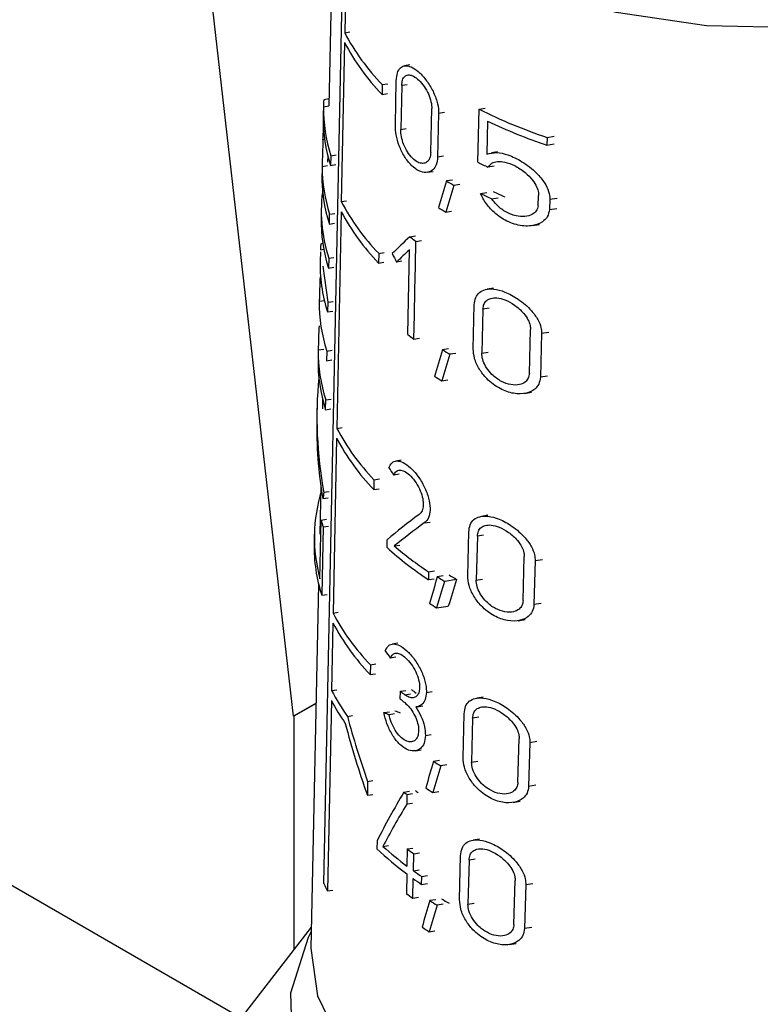
# Model space of a CAD drawing. Units: millimetres. Extents: x 50 to 2082, y 50 to 1435.
# Drawn here: x 1814 to 1827, y 1175 to 1193 of the extents above; entities that cross this region are included whole.
import ezdxf

# ---------------------------------------------------------------- set-up
doc = ezdxf.new("R2010")
doc.units = ezdxf.units.MM
doc.header["$LTSCALE"] = 5

msp = doc.modelspace()

# ---------------------------------------------------------------- linework, layer by layer
at = {"color": 7, "linetype": 'Continuous', "lineweight": 25}
for p, q in [((1818.877, 1180.225), (1814.272, 1220.726)), ((1819.641, 1196.638), (1819.531, 1191.486)), ((1819.44, 1177.134), (1819.809, 1195.158)), ((1819.869, 1195.036), (1819.824, 1192.832)), ((1819.824, 1192.832), (1819.92, 1192.847)), ((1819.82, 1192.652), (1819.76, 1189.719)), ((1821.026, 1192.239), (1820.925, 1192.223)), ((1820.516, 1191.877), (1820.512, 1191.696)), ((1820.516, 1191.877), (1820.615, 1191.893)), ((1820.756, 1191.137), (1820.773, 1191.948)), ((1820.975, 1191.875), (1820.874, 1191.859)), ((1820.512, 1191.696), (1820.611, 1191.712)), ((1820.874, 1191.859), (1820.856, 1191.048)), ((1819.533, 1191.613), (1819.44, 1191.598)), ((1819.431, 1191.487), (1819.427, 1191.305)), ((1819.43, 1191.467), (1819.531, 1191.483)), ((1821.409, 1190.623), (1821.427, 1191.434)), ((1821.554, 1191.349), (1821.536, 1190.538)), ((1821.554, 1191.349), (1821.662, 1191.367)), ((1822.276, 1190.445), (1822.3, 1191.424)), ((1822.3, 1191.424), (1822.415, 1191.442)), ((1822.457, 1191.202), (1822.442, 1190.592)), ((1820.856, 1191.048), (1820.958, 1191.064)), ((1819.453, 1190.864), (1819.422, 1190.859)), ((1823.553, 1190.902), (1823.549, 1190.759)), ((1823.549, 1190.759), (1823.683, 1190.781)), ((1823.553, 1190.902), (1823.687, 1190.924)), ((1822.642, 1190.635), (1822.529, 1190.617)), ((1819.409, 1190.472), (1819.404, 1190.229)), ((1819.511, 1190.566), (1819.508, 1190.448)), ((1819.566, 1190.565), (1819.562, 1190.385)), ((1819.566, 1190.565), (1819.663, 1190.581)), ((1821.643, 1190.555), (1821.536, 1190.538)), ((1819.507, 1190.379), (1819.407, 1190.362)), ((1819.562, 1190.385), (1819.659, 1190.401)), ((1821.35, 1190.258), (1821.456, 1190.275)), ((1822.581, 1190.372), (1822.464, 1190.353)), ((1821.807, 1190.116), (1821.698, 1190.098)), ((1821.946, 1190.033), (1821.836, 1190.015)), ((1822.328, 1189.865), (1822.444, 1189.884)), ((1819.76, 1189.719), (1819.856, 1189.734)), ((1822.534, 1189.766), (1822.653, 1189.785)), ((1823.392, 1189.641), (1823.397, 1189.832)), ((1823.605, 1189.761), (1823.6, 1189.57)), ((1823.605, 1189.761), (1823.741, 1189.783)), ((1819.39, 1189.601), (1819.386, 1189.421)), ((1819.76, 1189.531), (1819.678, 1185.533)), ((1821.684, 1189.525), (1821.793, 1189.542)), ((1823.6, 1189.57), (1823.736, 1189.592)), ((1819.54, 1189.304), (1819.544, 1189.484)), ((1819.54, 1189.304), (1819.637, 1189.319)), ((1819.544, 1189.484), (1819.641, 1189.5)), ((1823.282, 1189.274), (1823.413, 1189.295)), ((1821.024, 1189.07), (1821.127, 1189.086)), ((1821.127, 1188.532), (1821.137, 1188.982)), ((1821.137, 1188.982), (1821.241, 1188.999)), ((1819.373, 1188.792), (1819.369, 1188.613)), ((1819.374, 1188.829), (1819.435, 1188.839)), ((1819.417, 1188.944), (1819.385, 1188.939)), ((1820.45, 1188.763), (1820.549, 1188.779)), ((1820.985, 1187.267), (1821.019, 1188.829)), ((1819.527, 1188.673), (1819.523, 1188.492)), ((1819.527, 1188.673), (1819.624, 1188.689)), ((1820.45, 1188.763), (1820.446, 1188.583)), ((1820.446, 1188.583), (1820.545, 1188.599)), ((1820.878, 1188.617), (1820.777, 1188.601)), ((1819.417, 1188.526), (1819.51, 1187.862)), ((1819.523, 1188.492), (1819.62, 1188.508)), ((1821.117, 1188.081), (1821.127, 1188.532)), ((1821.107, 1187.63), (1821.117, 1188.081)), ((1822.565, 1188.12), (1822.45, 1188.101)), ((1819.354, 1187.917), (1819.35, 1187.715)), ((1819.354, 1187.878), (1819.448, 1187.893)), ((1819.51, 1187.862), (1819.607, 1187.877)), ((1819.51, 1187.862), (1819.507, 1187.682)), ((1819.507, 1187.682), (1819.603, 1187.697)), ((1822.192, 1187.001), (1822.212, 1187.813)), ((1822.371, 1187.733), (1822.351, 1186.921)), ((1822.488, 1187.752), (1822.371, 1187.733)), ((1821.097, 1187.18), (1821.107, 1187.63)), ((1823.227, 1186.549), (1823.249, 1187.36)), ((1821.097, 1187.18), (1821.201, 1187.196)), ((1823.453, 1187.288), (1823.43, 1186.476)), ((1823.453, 1187.288), (1823.586, 1187.309)), ((1819.335, 1187.023), (1819.331, 1186.817)), ((1819.435, 1186.992), (1819.334, 1186.976)), ((1819.492, 1186.961), (1819.488, 1186.78)), ((1819.492, 1186.961), (1819.589, 1186.976)), ((1821.734, 1187.001), (1821.626, 1186.984)), ((1819.488, 1186.78), (1819.585, 1186.796)), ((1821.873, 1186.918), (1821.763, 1186.901)), ((1822.351, 1186.921), (1822.468, 1186.94)), ((1821.613, 1186.41), (1821.721, 1186.428)), ((1823.563, 1186.497), (1823.43, 1186.476)), ((1819.415, 1186.072), (1819.411, 1185.892)), ((1819.47, 1185.879), (1819.473, 1186.059)), ((1819.473, 1186.059), (1819.57, 1186.075)), ((1823.135, 1186.178), (1823.265, 1186.199)), ((1819.311, 1185.904), (1819.307, 1185.706)), ((1819.47, 1185.879), (1819.566, 1185.895)), ((1819.678, 1185.533), (1819.774, 1185.549)), ((1819.674, 1185.353), (1819.608, 1182.127)), ((1820.864, 1184.948), (1820.764, 1184.932)), ((1820.362, 1184.585), (1820.461, 1184.601)), ((1820.829, 1184.689), (1820.728, 1184.673)), ((1819.381, 1184.478), (1819.362, 1183.583)), ((1820.362, 1184.585), (1820.358, 1184.404)), ((1820.358, 1184.404), (1820.457, 1184.42)), ((1819.418, 1184.239), (1819.515, 1184.255)), ((1819.535, 1184.365), (1819.438, 1184.349)), ((1822.46, 1183.93), (1822.345, 1183.911)), ((1819.365, 1182.761), (1819.388, 1183.842)), ((1819.388, 1183.842), (1819.485, 1183.858)), ((1819.425, 1183.716), (1819.399, 1182.455)), ((1819.425, 1183.716), (1819.522, 1183.732)), ((1821.29, 1183.789), (1821.396, 1183.806)), ((1819.262, 1183.584), (1819.258, 1183.404)), ((1822.09, 1182.811), (1822.11, 1183.623)), ((1822.268, 1183.543), (1822.248, 1182.731)), ((1822.384, 1183.562), (1822.268, 1183.543)), ((1820.604, 1183.336), (1820.607, 1183.48)), ((1820.737, 1183.365), (1820.838, 1183.381)), ((1823.112, 1182.357), (1823.134, 1183.169)), ((1823.335, 1183.096), (1823.312, 1182.283)), ((1823.335, 1183.096), (1823.467, 1183.117)), ((1821.37, 1182.887), (1821.367, 1182.743)), ((1821.37, 1182.887), (1821.477, 1182.904)), ((1821.637, 1182.812), (1821.529, 1182.795)), ((1819.342, 1182.656), (1819.198, 1175.947)), ((1821.367, 1182.743), (1821.473, 1182.76)), ((1821.885, 1182.747), (1821.666, 1182.711)), ((1822.248, 1182.731), (1822.364, 1182.75)), ((1819.399, 1182.455), (1819.496, 1182.47)), ((1821.516, 1182.221), (1821.733, 1182.256)), ((1823.444, 1182.305), (1823.312, 1182.283)), ((1819.608, 1182.127), (1819.704, 1182.142)), ((1819.606, 1181.943), (1819.58, 1180.696)), ((1823.022, 1181.986), (1823.151, 1182.007)), ((1820.799, 1181.57), (1820.699, 1181.554)), ((1820.297, 1181.171), (1820.293, 1180.991)), ((1820.297, 1181.171), (1820.396, 1181.187)), ((1820.764, 1181.311), (1820.663, 1181.295)), ((1820.293, 1180.991), (1820.392, 1181.007)), ((1819.58, 1180.696), (1819.676, 1180.712)), ((1820.845, 1180.539), (1820.849, 1180.684)), ((1820.849, 1180.684), (1820.951, 1180.7)), ((1820.932, 1180.618), (1821.035, 1180.635)), ((1821.329, 1180.663), (1821.436, 1180.68)), ((1819.295, 1180.466), (1818.877, 1180.225)), ((1819.295, 1180.46), (1818.882, 1180.222)), ((1819.577, 1180.516), (1819.504, 1177.001)), ((1822.373, 1180.576), (1822.258, 1180.558)), ((1819.871, 1180.221), (1819.968, 1180.237)), ((1820.546, 1180.29), (1820.646, 1180.306)), ((1820.641, 1180.255), (1820.742, 1180.272)), ((1821.156, 1180.398), (1821.261, 1180.415)), ((1822.005, 1179.458), (1822.025, 1180.27)), ((1808.275, 1180.221), (1817.912, 1174.658)), ((1818.882, 1180.222), (1818.877, 1180.225)), ((1818.882, 1180.222), (1818.882, 1175.911)), ((1822.181, 1180.19), (1822.161, 1179.378)), ((1822.297, 1180.208), (1822.181, 1180.19)), ((1821.311, 1179.869), (1821.418, 1179.887)), ((1823.017, 1179.002), (1823.039, 1179.814)), ((1823.237, 1179.741), (1823.214, 1178.929)), ((1823.237, 1179.741), (1823.368, 1179.762)), ((1821.125, 1179.585), (1821.23, 1179.602)), ((1821.569, 1179.407), (1821.461, 1179.39)), ((1822.161, 1179.378), (1822.277, 1179.397)), ((1821.706, 1179.324), (1821.597, 1179.306)), ((1820.245, 1179.021), (1820.24, 1178.766)), ((1820.245, 1179.021), (1820.344, 1179.037)), ((1820.24, 1178.766), (1820.338, 1178.782)), ((1820.913, 1178.821), (1821.016, 1178.838)), ((1820.97, 1178.778), (1821.074, 1178.795)), ((1821.448, 1178.816), (1821.556, 1178.833)), ((1823.345, 1178.95), (1823.214, 1178.929)), ((1820.97, 1178.778), (1820.966, 1178.6)), ((1821.07, 1178.616), (1820.966, 1178.6)), ((1822.927, 1178.632), (1823.055, 1178.653)), ((1820.419, 1177.923), (1820.415, 1177.779)), ((1822.306, 1177.956), (1822.191, 1177.938)), ((1820.527, 1177.822), (1820.627, 1177.839)), ((1820.977, 1177.774), (1820.97, 1177.458)), ((1820.977, 1177.774), (1821.081, 1177.79)), ((1821.095, 1177.687), (1821.2, 1177.704)), ((1821.088, 1177.372), (1821.095, 1177.687)), ((1821.94, 1176.839), (1821.96, 1177.65)), ((1822.115, 1177.57), (1822.095, 1176.758)), ((1822.231, 1177.589), (1822.115, 1177.57)), ((1821.088, 1177.372), (1821.193, 1177.389)), ((1820.967, 1177.314), (1820.959, 1176.953)), ((1821.077, 1176.867), (1821.085, 1177.227)), ((1821.239, 1177.121), (1821.243, 1177.265)), ((1821.243, 1177.265), (1821.349, 1177.282)), ((1822.944, 1176.381), (1822.966, 1177.193)), ((1819.504, 1177.001), (1819.601, 1177.017)), ((1821.239, 1177.121), (1821.346, 1177.138)), ((1823.162, 1177.119), (1823.139, 1176.307)), ((1823.162, 1177.119), (1823.292, 1177.14)), ((1821.077, 1176.867), (1821.182, 1176.884)), ((1821.5, 1176.838), (1821.392, 1176.821)), ((1821.636, 1176.755), (1821.527, 1176.737)), ((1822.095, 1176.758), (1822.211, 1176.777)), ((1819.207, 1176.33), (1817.743, 1174.44)), ((1821.379, 1176.247), (1821.487, 1176.265)), ((1823.27, 1176.328), (1823.139, 1176.307)), ((1822.855, 1176.011), (1822.982, 1176.032))]:
    msp.add_line(p, q, dxfattribs=at)
at = {"color": 7, "linetype": 'Continuous', "lineweight": 25, "flags": 128}
for points in [[(1835.943, 1197.674), (1835.936, 1197.48), (1835.686, 1196.495), (1835.087, 1195.561), (1834.164, 1194.72), (1832.958, 1194.008), (1831.523, 1193.456), (1829.92, 1193.088), (1828.22, 1192.921), (1826.496, 1192.962), (1824.825, 1193.209), (1823.28, 1193.65), (1821.927, 1194.268), (1820.826, 1195.035), (1820.026, 1195.916), (1819.56, 1196.875), (1819.443, 1197.674)], [(1836.182, 1176.243), (1836.371, 1175.839), (1836.588, 1174.807), (1836.442, 1173.771), (1835.937, 1172.774), (1835.095, 1171.855), (1833.95, 1171.053), (1832.549, 1170.401), (1830.949, 1169.925), (1829.216, 1169.644), (1827.42, 1169.571), (1825.635, 1169.708), (1823.935, 1170.049), (1822.389, 1170.581), (1821.06, 1171.282), (1820.002, 1172.123), (1819.259, 1173.07), (1818.862, 1174.083), (1818.826, 1175.122), (1819.153, 1176.144), (1819.205, 1176.243)], [(1819.198, 1175.947), (1819.318, 1175.064), (1819.798, 1174.077), (1820.622, 1173.168), (1821.755, 1172.379), (1823.148, 1171.743), (1824.74, 1171.288), (1826.461, 1171.034), (1828.235, 1170.992), (1829.986, 1171.164), (1831.637, 1171.543), (1833.115, 1172.111), (1834.356, 1172.844), (1835.307, 1173.71), (1835.924, 1174.672), (1836.182, 1175.686), (1836.188, 1175.947)]]:
    msp.add_lwpolyline(points, dxfattribs=at)
at = {"color": 7, "linetype": 'Continuous', "lineweight": 25}
for centre, radius, start, end in [((1823.415, 1194.706), 4.051, 207.5591, 224.3008), ((1823.413, 1194.527), 4.053, 207.5581, 224.2928), ((1822.26, 1191.432), 2.83, 179.3053, 197.839), ((1826.608, 1200.008), 9.605, 243.351, 251.4534), ((1822.258, 1191.253), 2.832, 179.3187, 197.8429), ((1826.662, 1200.01), 9.76, 244.4771, 251.3986), ((1826.2, 1198.184), 8.677, 243.1135, 244.4947), ((1822.24, 1190.174), 2.837, 178.8916, 197.8738), ((1822.248, 1190.355), 2.841, 179.8544, 197.8564), ((1825.64, 1196.509), 7.525, 238.4068, 239.6362), ((1822.204, 1189.541), 2.814, 171.1209, 197.9614), ((1826.255, 1197.763), 8.82, 243.5598, 245.0492), ((1826.376, 1197.84), 8.807, 244.3239, 245.8454), ((1823.375, 1191.604), 4.077, 207.5417, 224.1648), ((1823.377, 1191.428), 4.084, 207.6673, 224.15), ((1825.488, 1195.699), 7.252, 237.1239, 238.3672), ((1822.229, 1189.366), 2.843, 178.8924, 197.8917), ((1824.863, 1193.919), 6.184, 231.6327, 232.9545), ((1822.21, 1187.84), 2.857, 179.2389, 197.9209), ((1824.838, 1192.117), 6.194, 231.5315, 232.8489), ((1822.198, 1186.942), 2.864, 179.307, 197.9401), ((1825.598, 1193.389), 7.537, 238.1928, 239.415), ((1822.193, 1186.761), 2.863, 178.8948, 197.9487), ((1825.446, 1192.581), 7.264, 236.9177, 238.1538), ((1823.325, 1187.444), 4.117, 207.6443, 223.9785), ((1823.323, 1187.264), 4.119, 207.6432, 223.9709), ((1822.12, 1183.524), 2.858, 162.4551, 195.493), ((1822.326, 1184.649), 3.047, 195.3455, 197.8143), ((1822.144, 1183.348), 2.886, 178.8887, 198.0315), ((1824.81, 1187.961), 6.252, 227.7197, 236.584), ((1824.901, 1188.227), 6.402, 229.4235, 236.5295), ((1825.541, 1189.193), 7.552, 237.9097, 239.1222), ((1825.669, 1189.244), 7.518, 238.552, 239.7864), ((1825.389, 1188.388), 7.281, 236.6448, 237.8713), ((1823.285, 1184.052), 4.151, 207.6321, 223.9486), ((1823.285, 1183.874), 4.155, 207.6861, 223.9381), ((1822.97, 1182.447), 3.815, 207.3182, 215.6969), ((1824.741, 1185.535), 6.219, 231.2607, 232.2377), ((1824.868, 1185.561), 6.166, 231.7829, 232.777), ((1822.94, 1182.252), 3.785, 207.3024, 214.833), ((1824.739, 1185.391), 6.22, 231.2528, 232.2296), ((1825.506, 1185.806), 7.585, 237.7728, 238.9767), ((1824.832, 1183.905), 6.419, 232.3641, 233.0049), ((1824.96, 1183.934), 6.368, 232.903, 233.5549), ((1825.353, 1185.002), 7.315, 236.5172, 237.735), ((1824.514, 1182.082), 5.943, 226.3932, 233.35), ((1824.593, 1182.322), 6.065, 227.8923, 233.3158), ((1824.965, 1183.117), 6.668, 233.2695, 234.5289), ((1825.124, 1183.033), 6.952, 234.5121, 236.0595), ((1825.123, 1182.888), 6.953, 234.5035, 236.0505), ((1822.614, 1178.6), 3.497, 204.785, 207.2103), ((1824.953, 1182.297), 6.672, 233.2222, 234.4798), ((1825.46, 1183.21), 7.574, 237.5148, 238.714), ((1825.588, 1183.259), 7.539, 238.1403, 239.3607), ((1825.307, 1182.408), 7.306, 236.2642, 237.4774)]:
    msp.add_arc(centre, radius, start, end, dxfattribs=at)
for centre, major_axis, ratio, start_param, end_param in [((1827.732, 1188.307), (-2.612, 11.358), 0.696122, 1.188383, 1.23244), ((1827.533, 1179.414), (3.146, 22.965), 0.344218, 1.134568, 1.158478), ((1827.533, 1178.84), (3.15, 22.998), 0.344218, 1.111104, 1.135315), ((1827.641, 1188.636), (8.223, 3.022), 0.425203, 2.334781, 2.40218), ((1827.641, 1188.396), (8.228, 3.024), 0.425203, 2.33501, 2.384558), ((1827.693, 1188.554), (8.325, 0), 0.577182, 3.121753, 3.324019), ((1827.722, 1192.618), (-3.42, 9.309), 0.804815, 1.692115, 1.709929), ((1827.733, 1185.738), (-2.629, 11.433), 0.696122, 1.186482, 1.226243), ((1827.733, 1184.84), (-2.635, 11.46), 0.696122, 1.187244, 1.226923), ((1827.532, 1176.298), (3.17, 23.145), 0.344218, 1.138595, 1.162265), ((1827.532, 1175.724), (3.175, 23.178), 0.344218, 1.115366, 1.139329), ((1827.712, 1184.881), (7.336, -4.621), 0.886538, 3.558982, 3.826055), ((1827.712, 1184.683), (7.339, -4.624), 0.886538, 3.630797, 3.814981), ((1827.708, 1188.047), (8.088, -2.388), 0.843487, 3.943298, 3.964035), ((1827.609, 1186.18), (5.901, 9.383), 0.6332, 2.13203, 2.143145), ((1827.644, 1183.581), (8.378, 2.635), 0.358097, 2.32919, 2.446205), ((1827.644, 1183.353), (8.383, 2.637), 0.358097, 2.311597, 2.418005), ((1827.531, 1172.108), (3.203, 23.386), 0.344218, 1.143899, 1.167255), ((1827.53, 1171.534), (3.208, 23.419), 0.344218, 1.120977, 1.144615), ((1827.534, 1171.572), (3.134, 22.878), 0.344218, 1.108201, 1.132583), ((1827.708, 1184.691), (8.157, -2.409), 0.843487, 3.942352, 3.962905), ((1827.679, 1182.187), (8.459, 0.741), 0.289095, 3.684252, 3.704744), ((1827.679, 1182.187), (8.259, 0.723), 0.289095, 3.691449, 3.712487), ((1827.733, 1182.446), (-2.651, 11.529), 0.696122, 1.615301, 1.732729), ((1827.733, 1182.701), (-2.649, 11.522), 0.696122, 1.626207, 1.732876), ((1827.529, 1168.666), (3.23, 23.585), 0.344218, 1.146452, 1.16958), ((1827.529, 1168.092), (3.235, 23.618), 0.344218, 1.123756, 1.147158), ((1827.612, 1176.435), (6.718, 8.282), 0.644977, 1.794688, 1.893001), ((1827.612, 1176.114), (6.723, 8.288), 0.644977, 1.783847, 1.869139), ((1827.528, 1166.133), (3.25, 23.731), 0.344218, 1.151249, 1.174173), ((1827.528, 1165.559), (3.255, 23.764), 0.344218, 1.128751, 1.151942)]:
    msp.add_ellipse(centre, major_axis=major_axis, ratio=ratio, start_param=start_param, end_param=end_param, dxfattribs=at)
for points, knots in [([(1820.773, 1191.948), (1820.778, 1191.999), (1820.787, 1192.101), (1820.846, 1192.195), (1820.932, 1192.235), (1821.046, 1192.211), (1821.179, 1192.124), (1821.318, 1191.977), (1821.442, 1191.785), (1821.528, 1191.578), (1821.554, 1191.431), (1821.554, 1191.362), (1821.554, 1191.349)], [0, 0, 0, 0, 0.100458, 0.200848, 0.30308, 0.409698, 0.522014, 0.639691, 0.759101, 0.873307, 0.976969, 1, 1, 1, 1]), ([(1820.874, 1191.859), (1820.877, 1191.895), (1820.884, 1191.967), (1820.927, 1192.034), (1820.989, 1192.063), (1821.071, 1192.047), (1821.166, 1191.985), (1821.264, 1191.88), (1821.351, 1191.744), (1821.409, 1191.597), (1821.427, 1191.492), (1821.427, 1191.443), (1821.427, 1191.434)], [0, 0, 0, 0, 0.1000544, 0.2000281, 0.3022144, 0.4094432, 0.522664, 0.6407888, 0.7596123, 0.8727158, 0.9760866, 1, 1, 1, 1]), ([(1819.442, 1191.59), (1819.44, 1191.59), (1819.435, 1191.588), (1819.431, 1191.527), (1819.43, 1191.475), (1819.43, 1191.467)], [0, 0, 0, 0, 0.356845, 0.901278, 1, 1, 1, 1]), ([(1819.422, 1190.859), (1819.424, 1190.908), (1819.429, 1191.007), (1819.434, 1191.139), (1819.435, 1191.201), (1819.436, 1191.226)], [0, 0, 0, 0, 0.374598, 0.74979, 1, 1, 1, 1]), ([(1819.427, 1191.305), (1819.427, 1191.303), (1819.427, 1191.299), (1819.426, 1191.292), (1819.426, 1191.286)], [0, 0, 0, 0, 0.279323, 1, 1, 1, 1]), ([(1821.536, 1190.538), (1821.53, 1190.488), (1821.519, 1190.39), (1821.45, 1190.294), (1821.351, 1190.247), (1821.223, 1190.261), (1821.083, 1190.346), (1820.95, 1190.497), (1820.844, 1190.692), (1820.778, 1190.897), (1820.756, 1191.047), (1820.756, 1191.12), (1820.756, 1191.137)], [0, 0, 0, 0, 0.096925, 0.193665, 0.295273, 0.406459, 0.524941, 0.644431, 0.758891, 0.866423, 0.968643, 1, 1, 1, 1]), ([(1821.409, 1190.623), (1821.405, 1190.588), (1821.397, 1190.517), (1821.349, 1190.449), (1821.28, 1190.417), (1821.191, 1190.428), (1821.093, 1190.489), (1820.998, 1190.596), (1820.921, 1190.734), (1820.872, 1190.88), (1820.856, 1190.985), (1820.856, 1191.036), (1820.856, 1191.048)], [0, 0, 0, 0, 0.097561, 0.194958, 0.296713, 0.407175, 0.524748, 0.644134, 0.759413, 0.867796, 0.97018, 1, 1, 1, 1]), ([(1822.442, 1190.592), (1822.5, 1190.607), (1822.617, 1190.637), (1822.845, 1190.583), (1823.101, 1190.461), (1823.34, 1190.277), (1823.504, 1190.08), (1823.592, 1189.909), (1823.601, 1189.809), (1823.605, 1189.761)], [0, 0, 0, 0, 0.151023, 0.30125, 0.478373, 0.675094, 0.803801, 0.905098, 1, 1, 1, 1]), ([(1822.464, 1190.353), (1822.486, 1190.38), (1822.53, 1190.435), (1822.642, 1190.464), (1822.784, 1190.453), (1822.962, 1190.388), (1823.141, 1190.271), (1823.281, 1190.13), (1823.363, 1190), (1823.395, 1189.9), (1823.397, 1189.849), (1823.397, 1189.832)], [0, 0, 0, 0, 0.107121, 0.213678, 0.336338, 0.482875, 0.649755, 0.778688, 0.876943, 0.958781, 1, 1, 1, 1]), ([(1823.6, 1189.57), (1823.589, 1189.524), (1823.569, 1189.432), (1823.459, 1189.327), (1823.279, 1189.258), (1823.024, 1189.268), (1822.757, 1189.373), (1822.538, 1189.544), (1822.399, 1189.718), (1822.347, 1189.827), (1822.328, 1189.865)], [0, 0, 0, 0, 0.091929, 0.183282, 0.318361, 0.4914, 0.665987, 0.813158, 0.933471, 1, 1, 1, 1]), ([(1823.392, 1189.641), (1823.382, 1189.608), (1823.361, 1189.541), (1823.273, 1189.47), (1823.145, 1189.433), (1822.97, 1189.447), (1822.788, 1189.522), (1822.633, 1189.638), (1822.562, 1189.73), (1822.534, 1189.766)], [0, 0, 0, 0, 0.1074892, 0.2142921, 0.3714399, 0.532019, 0.72684, 0.8942856, 1, 1, 1, 1]), ([(1819.386, 1188.932), (1819.384, 1188.932), (1819.38, 1188.931), (1819.376, 1188.879), (1819.374, 1188.836), (1819.374, 1188.829)], [0, 0, 0, 0, 0.354611, 0.898061, 1, 1, 1, 1]), ([(1822.212, 1187.813), (1822.218, 1187.86), (1822.229, 1187.953), (1822.305, 1188.049), (1822.418, 1188.105), (1822.578, 1188.111), (1822.786, 1188.056), (1823.03, 1187.925), (1823.245, 1187.742), (1823.383, 1187.553), (1823.446, 1187.405), (1823.451, 1187.323), (1823.453, 1187.288)], [0, 0, 0, 0, 0.083554, 0.166903, 0.255331, 0.357431, 0.478079, 0.618987, 0.771275, 0.86541, 0.942194, 1, 1, 1, 1]), ([(1822.371, 1187.733), (1822.376, 1187.766), (1822.384, 1187.832), (1822.439, 1187.9), (1822.52, 1187.94), (1822.635, 1187.946), (1822.785, 1187.908), (1822.958, 1187.814), (1823.109, 1187.682), (1823.203, 1187.546), (1823.245, 1187.442), (1823.248, 1187.384), (1823.249, 1187.36)], [0, 0, 0, 0, 0.082857, 0.165486, 0.253683, 0.356789, 0.479483, 0.622205, 0.773586, 0.867016, 0.944599, 1, 1, 1, 1]), ([(1823.43, 1186.476), (1823.423, 1186.432), (1823.41, 1186.344), (1823.318, 1186.24), (1823.162, 1186.168), (1822.938, 1186.166), (1822.681, 1186.254), (1822.459, 1186.418), (1822.299, 1186.623), (1822.206, 1186.822), (1822.196, 1186.944), (1822.192, 1187.001)], [0, 0, 0, 0, 0.077663, 0.154923, 0.264885, 0.406718, 0.550223, 0.701926, 0.805001, 0.908687, 1, 1, 1, 1]), ([(1823.227, 1186.549), (1823.222, 1186.517), (1823.213, 1186.454), (1823.149, 1186.381), (1823.042, 1186.331), (1822.887, 1186.331), (1822.708, 1186.393), (1822.55, 1186.506), (1822.437, 1186.644), (1822.372, 1186.774), (1822.351, 1186.867), (1822.351, 1186.913), (1822.351, 1186.921)], [0, 0, 0, 0, 0.0787019, 0.1570366, 0.2658209, 0.4047341, 0.5453242, 0.6968399, 0.8019631, 0.891078, 0.9805685, 1, 1, 1, 1]), ([(1820.635, 1184.806), (1820.653, 1184.842), (1820.689, 1184.913), (1820.783, 1184.944), (1820.9, 1184.913), (1821.035, 1184.816), (1821.174, 1184.66), (1821.295, 1184.462), (1821.376, 1184.251), (1821.404, 1184.061), (1821.384, 1183.911), (1821.337, 1183.828), (1821.3, 1183.797), (1821.29, 1183.789)], [0, 0, 0, 0, 0.094009, 0.187906, 0.284801, 0.386724, 0.493115, 0.600451, 0.702574, 0.795379, 0.881315, 0.966824, 1, 1, 1, 1]), ([(1820.728, 1184.673), (1820.741, 1184.698), (1820.768, 1184.75), (1820.837, 1184.772), (1820.922, 1184.75), (1821.019, 1184.68), (1821.118, 1184.568), (1821.202, 1184.425), (1821.257, 1184.275), (1821.276, 1184.139), (1821.262, 1184.032), (1821.229, 1183.973), (1821.204, 1183.952), (1821.197, 1183.946)], [0, 0, 0, 0, 0.094253, 0.188375, 0.285944, 0.388739, 0.495497, 0.602235, 0.703369, 0.795972, 0.882647, 0.969042, 1, 1, 1, 1]), ([(1822.11, 1183.623), (1822.116, 1183.67), (1822.127, 1183.764), (1822.203, 1183.86), (1822.316, 1183.915), (1822.474, 1183.921), (1822.68, 1183.864), (1822.92, 1183.732), (1823.131, 1183.549), (1823.267, 1183.359), (1823.328, 1183.212), (1823.333, 1183.13), (1823.335, 1183.096)], [0, 0, 0, 0, 0.084128, 0.168055, 0.257005, 0.359398, 0.479946, 0.620123, 0.770994, 0.865472, 0.942849, 1, 1, 1, 1]), ([(1822.268, 1183.543), (1822.272, 1183.576), (1822.281, 1183.642), (1822.335, 1183.71), (1822.416, 1183.75), (1822.53, 1183.756), (1822.678, 1183.716), (1822.849, 1183.622), (1822.997, 1183.49), (1823.089, 1183.354), (1823.13, 1183.249), (1823.133, 1183.192), (1823.134, 1183.169)], [0, 0, 0, 0, 0.0834424, 0.1666601, 0.2553871, 0.3587662, 0.4812974, 0.623199, 0.7731584, 0.8669672, 0.9451538, 1, 1, 1, 1]), ([(1823.312, 1182.283), (1823.306, 1182.239), (1823.292, 1182.151), (1823.201, 1182.047), (1823.047, 1181.976), (1822.826, 1181.975), (1822.574, 1182.063), (1822.355, 1182.227), (1822.197, 1182.431), (1822.104, 1182.631), (1822.094, 1182.754), (1822.09, 1182.811)], [0, 0, 0, 0, 0.078361, 0.156327, 0.266431, 0.407321, 0.549762, 0.700092, 0.803532, 0.907572, 1, 1, 1, 1]), ([(1823.112, 1182.357), (1823.108, 1182.325), (1823.098, 1182.262), (1823.035, 1182.188), (1822.929, 1182.14), (1822.776, 1182.14), (1822.6, 1182.202), (1822.444, 1182.315), (1822.332, 1182.453), (1822.268, 1182.583), (1822.248, 1182.677), (1822.248, 1182.723), (1822.248, 1182.731)], [0, 0, 0, 0, 0.079373, 0.158387, 0.267337, 0.405435, 0.545092, 0.695239, 0.800656, 0.890284, 0.980281, 1, 1, 1, 1]), ([(1820.57, 1181.428), (1820.588, 1181.464), (1820.624, 1181.536), (1820.718, 1181.566), (1820.834, 1181.535), (1820.969, 1181.438), (1821.108, 1181.282), (1821.229, 1181.084), (1821.309, 1180.873), (1821.33, 1180.733), (1821.329, 1180.67), (1821.329, 1180.663)], [0, 0, 0, 0, 0.116584, 0.23303, 0.353169, 0.479491, 0.611286, 0.744213, 0.870728, 0.985821, 1, 1, 1, 1]), ([(1820.663, 1181.295), (1820.676, 1181.321), (1820.703, 1181.372), (1820.772, 1181.394), (1820.856, 1181.372), (1820.953, 1181.302), (1821.052, 1181.19), (1821.136, 1181.047), (1821.19, 1180.897), (1821.205, 1180.798), (1821.204, 1180.753), (1821.204, 1180.748)], [0, 0, 0, 0, 0.116852, 0.233542, 0.354475, 0.481828, 0.614035, 0.746195, 0.871472, 0.986289, 1, 1, 1, 1]), ([(1821.204, 1180.748), (1821.2, 1180.715), (1821.193, 1180.65), (1821.149, 1180.588), (1821.086, 1180.558), (1821.01, 1180.567), (1820.957, 1180.602), (1820.932, 1180.618)], [0, 0, 0, 0, 0.194284, 0.388254, 0.590567, 0.809575, 1, 1, 1, 1]), ([(1821.329, 1180.663), (1821.324, 1180.616), (1821.314, 1180.523), (1821.249, 1180.432), (1821.182, 1180.4), (1821.14, 1180.396), (1821.132, 1180.396)], [0, 0, 0, 0, 0.304623, 0.608688, 0.927449, 1, 1, 1, 1]), ([(1820.929, 1180.474), (1820.959, 1180.446), (1821.02, 1180.391), (1821.102, 1180.267), (1821.161, 1180.133), (1821.185, 1180.025), (1821.186, 1179.971), (1821.186, 1179.955)], [0, 0, 0, 0, 0.23575, 0.471722, 0.699894, 0.910095, 1, 1, 1, 1]), ([(1822.025, 1180.27), (1822.031, 1180.317), (1822.042, 1180.411), (1822.117, 1180.507), (1822.23, 1180.562), (1822.388, 1180.567), (1822.591, 1180.509), (1822.828, 1180.377), (1823.036, 1180.193), (1823.17, 1180.004), (1823.23, 1179.856), (1823.235, 1179.775), (1823.237, 1179.741)], [0, 0, 0, 0, 0.084617, 0.169036, 0.258427, 0.361061, 0.481507, 0.621054, 0.770737, 0.865505, 0.943394, 1, 1, 1, 1]), ([(1821.311, 1179.869), (1821.306, 1179.819), (1821.294, 1179.718), (1821.225, 1179.621), (1821.125, 1179.573), (1820.997, 1179.589), (1820.856, 1179.676), (1820.723, 1179.83), (1820.618, 1180.028), (1820.566, 1180.189), (1820.549, 1180.273), (1820.546, 1180.29)], [0, 0, 0, 0, 0.109102, 0.218003, 0.332181, 0.456647, 0.588849, 0.722014, 0.84976, 0.970139, 1, 1, 1, 1]), ([(1821.186, 1179.955), (1821.182, 1179.919), (1821.174, 1179.846), (1821.126, 1179.777), (1821.055, 1179.744), (1820.966, 1179.756), (1820.866, 1179.819), (1820.77, 1179.928), (1820.694, 1180.069), (1820.655, 1180.184), (1820.643, 1180.244), (1820.641, 1180.255)], [0, 0, 0, 0, 0.109787, 0.219396, 0.333733, 0.457433, 0.588688, 0.721765, 0.85039, 0.971675, 1, 1, 1, 1]), ([(1821.132, 1180.396), (1821.166, 1180.339), (1821.234, 1180.226), (1821.301, 1180.036), (1821.308, 1179.923), (1821.311, 1179.869)], [0, 0, 0, 0, 0.340796, 0.682536, 1, 1, 1, 1]), ([(1822.181, 1180.19), (1822.186, 1180.223), (1822.194, 1180.289), (1822.248, 1180.357), (1822.329, 1180.397), (1822.443, 1180.402), (1822.589, 1180.362), (1822.757, 1180.267), (1822.903, 1180.135), (1822.995, 1179.999), (1823.035, 1179.894), (1823.037, 1179.837), (1823.039, 1179.814)], [0, 0, 0, 0, 0.083941, 0.16766, 0.256834, 0.360438, 0.482818, 0.624016, 0.772785, 0.866913, 0.945617, 1, 1, 1, 1]), ([(1823.214, 1178.929), (1823.207, 1178.884), (1823.194, 1178.796), (1823.104, 1178.692), (1822.951, 1178.622), (1822.733, 1178.622), (1822.484, 1178.71), (1822.268, 1178.873), (1822.112, 1179.077), (1822.019, 1179.277), (1822.01, 1179.4), (1822.005, 1179.458)], [0, 0, 0, 0, 0.07895, 0.157513, 0.267736, 0.407839, 0.549398, 0.698577, 0.802307, 0.906625, 1, 1, 1, 1]), ([(1823.017, 1179.002), (1823.012, 1178.97), (1823.003, 1178.907), (1822.94, 1178.834), (1822.834, 1178.785), (1822.684, 1178.786), (1822.51, 1178.848), (1822.356, 1178.962), (1822.241, 1179.105), (1822.172, 1179.249), (1822.165, 1179.337), (1822.161, 1179.378)], [0, 0, 0, 0, 0.079971, 0.159588, 0.268714, 0.406179, 0.545108, 0.694164, 0.799849, 0.906194, 1, 1, 1, 1]), ([(1821.96, 1177.65), (1821.966, 1177.698), (1821.977, 1177.792), (1822.052, 1177.888), (1822.164, 1177.943), (1822.321, 1177.947), (1822.524, 1177.889), (1822.758, 1177.756), (1822.964, 1177.572), (1823.096, 1177.382), (1823.156, 1177.235), (1823.16, 1177.153), (1823.162, 1177.119)], [0, 0, 0, 0, 0.084974, 0.169752, 0.259465, 0.362272, 0.482642, 0.621724, 0.770545, 0.865523, 0.943792, 1, 1, 1, 1]), ([(1822.115, 1177.57), (1822.119, 1177.603), (1822.128, 1177.67), (1822.182, 1177.738), (1822.262, 1177.777), (1822.376, 1177.782), (1822.521, 1177.741), (1822.688, 1177.646), (1822.832, 1177.514), (1822.922, 1177.377), (1822.962, 1177.273), (1822.965, 1177.216), (1822.966, 1177.193)], [0, 0, 0, 0, 0.084305, 0.168391, 0.257892, 0.361656, 0.483922, 0.624603, 0.77251, 0.866868, 0.945955, 1, 1, 1, 1]), ([(1823.139, 1176.307), (1823.133, 1176.263), (1823.119, 1176.174), (1823.029, 1176.07), (1822.878, 1176.001), (1822.662, 1176.001), (1822.416, 1176.09), (1822.202, 1176.253), (1822.046, 1176.456), (1821.954, 1176.657), (1821.945, 1176.78), (1821.94, 1176.839)], [0, 0, 0, 0, 0.079383, 0.158384, 0.268689, 0.408218, 0.549135, 0.697482, 0.801417, 0.905931, 1, 1, 1, 1]), ([(1822.944, 1176.381), (1822.939, 1176.349), (1822.93, 1176.286), (1822.867, 1176.213), (1822.763, 1176.165), (1822.613, 1176.166), (1822.441, 1176.228), (1822.289, 1176.342), (1822.175, 1176.485), (1822.106, 1176.629), (1822.099, 1176.717), (1822.095, 1176.758)], [0, 0, 0, 0, 0.080389, 0.160427, 0.269649, 0.406614, 0.544977, 0.693203, 0.79905, 0.905548, 1, 1, 1, 1])]:
    msp.add_open_spline(points, degree=3, knots=knots, dxfattribs=at)

doc.saveas('drawing.dxf')
